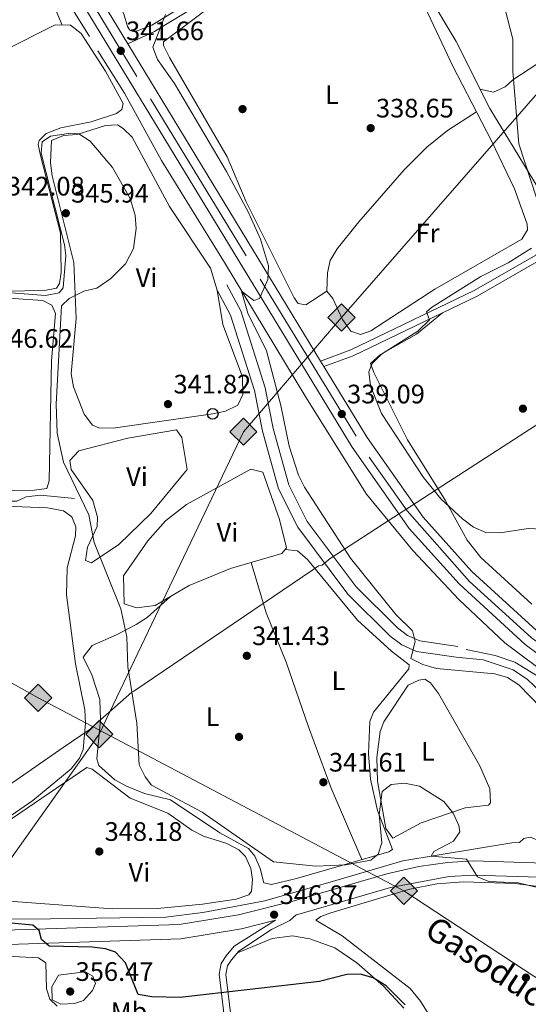
# Model space of a CAD drawing. Units: metres. Extents: x 580560 to 587482, y 4691885 to 4696594.
# Drawn here: x 584909 to 585100, y 4692713 to 4693082 of the extents above; entities that cross this region are included whole.
import ezdxf
from ezdxf.enums import TextEntityAlignment as Align

# ---------------------------------------------------------------- set-up
doc = ezdxf.new("R2010")
doc.units = ezdxf.units.M
doc.header["$MEASUREMENT"] = 0
doc.linetypes.add('DGN Style 3', pattern=[120.63184, 86.1656, -34.46624])
doc.linetypes.add('DGN Style 4', pattern=[137.9511256, 68.93248, -34.46624, 0.0861656, -34.46624])
for name, color, linetype, lineweight in [('Nivel 1', 7, 'Continuous', 0), ('Nivel 13', 7, 'Continuous', 0), ('Nivel 17', 7, 'Continuous', 0), ('Nivel 21', 7, 'Continuous', 0), ('Nivel 23', 7, 'Continuous', 0), ('Nivel 33', 7, 'Continuous', 0), ('Nivel 34', 7, 'Continuous', 0), ('Nivel 36', 7, 'Continuous', 0), ('Nivel 37', 7, 'Continuous', 0), ('Nivel 4', 7, 'Continuous', 0), ('Nivel 41', 7, 'Continuous', 0), ('Nivel 44', 7, 'Continuous', 0), ('Nivel 5', 7, 'Continuous', 0), ('Nivel 54', 7, 'Continuous', 0), ('Nivel 7', 7, 'Continuous', 0)]:
    doc.layers.add(name, color=color, linetype=linetype, lineweight=lineweight)
doc.styles.add('Style-Arial', font='txt')
doc.styles.add('Style-Arial Narrow', font='txt')

# ---------------------------------------------------------------- blocks, each defined once
blk = doc.blocks.new('5GASO')
at = {"layer": 'Nivel 34', "linetype": 'Continuous', "lineweight": 0}
for color, points in [(253, [(-2.980232238769531e-08, -50.89952594041824), (-50.89952597022057, 0), (-2.980232238769531e-08, 50.89952597022057), (2.29997855424881, 24.99976718425751), (-3.199970215559006, 24.19977462291718), (-7.899926453828812, 22.09979417920113), (-11.79989013075829, 18.49982771277428), (-14.79986217617989, 13.49987429380417), (-16.79984354972839, 7.09993389248848), (-17.49983704090118, -0.3999962508678436), (-16.79984354972839, -7.799927353858948), (-14.79986217617989, -14.19986775517464), (-11.69989106059074, -19.39981931447983), (-7.599929243326187, -22.99978578090668), (-2.699974864721298, -25.19976529479027), (2.899972975254059, -25.9997578561306)]), (253, [(-2.980232238769531e-08, -50.89952594041824), (2.899972975254059, -25.9997578561306), (7.799927324056625, -25.39976343512535), (12.69988170266151, -23.69977927207947), (16.99984166026115, -21.19980254769325), (20.19981184601784, -18.29982954263687), (20.19981184601784, 1.399986982345581), (2.29997855424881, 1.399986982345581), (2.29997855424881, -7.099933862686157), (12.69988170266151, -7.099933862686157), (12.69988170266151, -13.29987612366676), (10.39990311861038, -14.99986028671265), (7.799927324056625, -16.39984723925591), (5.09995248913765, -17.19983980059624), (2.499976694583893, -17.49983701109886), (-0.09999909996986389, -17.19983980059624), (-2.399977654218674, -16.49984630942345), (-4.499958097934723, -15.19985842704773), (-6.199942290782928, -13.49987426400185), (-7.899926453828812, -10.89989846944809), (-8.999916195869446, -7.799927353858948), (-9.699909687042236, -4.099961817264557), (-9.89990782737732, 0.0999990701675415), (-9.699909687042236, 3.899963676929474), (-9.099915266036987, 7.299932032823563), (-8.099924594163895, 10.09990593791008), (-6.599938541650772, 12.39988452196121), (-4.799955308437347, 14.19986775517464), (-2.699974864721298, 15.49985566735268), (-0.399996280670166, 16.19984912872314), (2.199979484081268, 16.49984633922577), (5.499948769807816, 15.89985194802284), (8.299922674894333, 14.29986682534218), (10.39990311861038, 11.5998919904232), (11.69989103078842, 7.999925494194031), (19.29982024431229, 9.89990782737732), (18.49982768297195, 13.39987522363663), (17.29983887076378, 16.39984726905823), (15.69985377788544, 18.99982306361198), (13.79987144470215, 21.09980350732803), (11.3998938202858, 22.79978767037392), (8.79991802573204, 23.99977648258209), (5.699946910142899, 24.69976997375488), (2.29997855424881, 24.99976718425751), (-2.980232238769531e-08, 50.89952597022057), (50.89952594041824, 0)]), (7, [(2.899972975254059, -25.9997578561306), (-2.699974864721298, -25.19976529479027), (-7.599929243326187, -22.99978578090668), (-11.69989106059074, -19.39981931447983), (-14.79986217617989, -14.19986775517464), (-16.79984354972839, -7.799927353858948), (-17.49983704090118, -0.3999962508678436), (-16.79984354972839, 7.09993389248848), (-14.79986217617989, 13.49987429380417), (-11.79989013075829, 18.49982771277428), (-7.899926453828812, 22.09979417920113), (-3.199970215559006, 24.19977462291718), (2.29997855424881, 24.99976718425751), (5.699946910142899, 24.69976997375488), (8.79991802573204, 23.99977648258209), (11.3998938202858, 22.79978767037392), (13.79987144470215, 21.09980350732803), (15.69985377788544, 18.99982306361198), (17.29983887076378, 16.39984726905823), (18.49982768297195, 13.39987522363663), (19.29982024431229, 9.89990782737732), (11.69989103078842, 7.999925494194031), (10.39990311861038, 11.5998919904232), (8.299922674894333, 14.29986682534218), (5.499948769807816, 15.89985194802284), (2.199979484081268, 16.49984633922577), (-0.399996280670166, 16.19984912872314), (-2.699974864721298, 15.49985566735268), (-4.799955308437347, 14.19986775517464), (-6.599938541650772, 12.39988452196121), (-8.099924594163895, 10.09990593791008), (-9.099915266036987, 7.299932032823563), (-9.699909687042236, 3.899963676929474), (-9.89990782737732, 0.0999990701675415), (-9.699909687042236, -4.099961817264557), (-8.999916195869446, -7.799927353858948), (-7.899926453828812, -10.89989846944809), (-6.199942290782928, -13.49987426400185), (-4.499958097934723, -15.19985842704773), (-2.399977654218674, -16.49984630942345), (-0.09999909996986389, -17.19983980059624), (2.499976694583893, -17.49983701109886), (5.09995248913765, -17.19983980059624), (7.799927324056625, -16.39984723925591), (10.39990311861038, -14.99986028671265), (12.69988170266151, -13.29987612366676), (12.69988170266151, -7.099933862686157), (2.29997855424881, -7.099933862686157), (2.29997855424881, 1.399986982345581), (20.19981184601784, 1.399986982345581), (20.19981184601784, -18.29982954263687), (16.99984166026115, -21.19980254769325), (12.69988170266151, -23.69977927207947), (7.799927324056625, -25.39976343512535)])]:
    blk.add_hatch(color=color, dxfattribs=at).paths.add_polyline_path(points)
at = {"layer": 'Nivel 34', "color": 7, "linetype": 'Continuous', "lineweight": 0}
blk.add_3dface([(-2.980232238769531e-08, -50.89952594041824), (50.89952594041824, 0), (-2.980232238769531e-08, 50.89952597022057), (-50.89952597022057, 0)], dxfattribs=at)
blk = doc.blocks.new('5GASO_1')
at = {"layer": 'Nivel 34', "linetype": 'Continuous', "lineweight": 0}
for color, points in [(253, [(0, -5.089999999850988), (-5.089999999850988, 0), (0, 5.089999999850988), (0.2400000020861626, 2.5), (-0.3099999986588955, 2.429999999701977), (-0.7799999974668026, 2.219999998807907), (-1.169999998062849, 1.859999999403954), (-1.480000000447035, 1.349999997764826), (-1.679999999701977, 0.7199999988079071), (-1.739999998360872, -0.04000000283122063), (-1.679999999701977, -0.7800000011920929), (-1.480000000447035, -1.420000001788139), (-1.160000000149012, -1.929999999701977), (-0.75, -2.300000000745058), (-0.2599999979138374, -2.519999999552965), (0.3000000007450581, -2.589999999850988)]), (253, [(0, -5.089999999850988), (0.3000000007450581, -2.589999999850988), (0.7899999991059303, -2.540000002831221), (1.280000001192093, -2.370000001043081), (1.71000000089407, -2.120000001043081), (2.030000001192093, -1.830000001937151), (2.030000001192093, 0.1400000005960464), (0.2400000020861626, 0.1400000005960464), (0.2400000020861626, -0.7100000008940697), (1.269999999552965, -0.7100000008940697), (1.269999999552965, -1.330000001937151), (1.03999999910593, -1.5), (0.7800000011920929, -1.630000002682209), (0.5100000016391277, -1.720000002533197), (0.25, -1.740000002086163), (-0.009999997913837433, -1.720000002533197), (-0.2399999983608723, -1.640000000596046), (-0.4399999976158142, -1.519999999552965), (-0.6200000010430813, -1.339999999850988), (-0.7799999974668026, -1.089999999850988), (-0.8999999985098839, -0.7699999995529652), (-0.9699999988079071, -0.4100000001490116), (-0.9899999983608723, 0.009999997913837433), (-0.9699999988079071, 0.3999999985098839), (-0.9100000001490116, 0.7300000004470348), (-0.8000000007450581, 1.019999999552965), (-0.6499999985098839, 1.25), (-0.4699999988079071, 1.419999998062849), (-0.2599999979138374, 1.549999997019768), (-0.0299999974668026, 1.629999998956919), (0.2300000004470348, 1.649999998509884), (0.5500000007450581, 1.599999997764826), (0.830000001937151, 1.429999999701977), (1.050000000745058, 1.169999998062849), (1.179999999701977, 0.7999999970197678), (1.929999999701977, 0.9899999983608723), (1.850000001490116, 1.339999999850988), (1.730000000447035, 1.649999998509884), (1.580000001937151, 1.899999998509884), (1.379999998956919, 2.119999997317791), (1.150000002235174, 2.28999999910593), (0.8799999989569187, 2.410000000149012), (0.580000001937151, 2.480000000447035), (0.2400000020861626, 2.5), (0, 5.089999999850988), (5.089999999850988, 0)]), (7, [(0.3000000007450581, -2.589999999850988), (-0.2599999979138374, -2.519999999552965), (-0.75, -2.300000000745058), (-1.160000000149012, -1.929999999701977), (-1.480000000447035, -1.420000001788139), (-1.679999999701977, -0.7800000011920929), (-1.739999998360872, -0.04000000283122063), (-1.679999999701977, 0.7199999988079071), (-1.480000000447035, 1.349999997764826), (-1.169999998062849, 1.859999999403954), (-0.7799999974668026, 2.219999998807907), (-0.3099999986588955, 2.429999999701977), (0.2400000020861626, 2.5), (0.580000001937151, 2.480000000447035), (0.8799999989569187, 2.410000000149012), (1.150000002235174, 2.28999999910593), (1.379999998956919, 2.119999997317791), (1.580000001937151, 1.899999998509884), (1.730000000447035, 1.649999998509884), (1.850000001490116, 1.339999999850988), (1.929999999701977, 0.9899999983608723), (1.179999999701977, 0.7999999970197678), (1.050000000745058, 1.169999998062849), (0.830000001937151, 1.429999999701977), (0.5500000007450581, 1.599999997764826), (0.2300000004470348, 1.649999998509884), (-0.0299999974668026, 1.629999998956919), (-0.2599999979138374, 1.549999997019768), (-0.4699999988079071, 1.419999998062849), (-0.6499999985098839, 1.25), (-0.8000000007450581, 1.019999999552965), (-0.9100000001490116, 0.7300000004470348), (-0.9699999988079071, 0.3999999985098839), (-0.9899999983608723, 0.009999997913837433), (-0.9699999988079071, -0.4100000001490116), (-0.8999999985098839, -0.7699999995529652), (-0.7799999974668026, -1.089999999850988), (-0.6200000010430813, -1.339999999850988), (-0.4399999976158142, -1.519999999552965), (-0.2399999983608723, -1.640000000596046), (-0.009999997913837433, -1.720000002533197), (0.25, -1.740000002086163), (0.5100000016391277, -1.720000002533197), (0.7800000011920929, -1.630000002682209), (1.03999999910593, -1.5), (1.269999999552965, -1.330000001937151), (1.269999999552965, -0.7100000008940697), (0.2400000020861626, -0.7100000008940697), (0.2400000020861626, 0.1400000005960464), (2.030000001192093, 0.1400000005960464), (2.030000001192093, -1.830000001937151), (1.71000000089407, -2.120000001043081), (1.280000001192093, -2.370000001043081), (0.7899999991059303, -2.540000002831221)])]:
    blk.add_hatch(color=color, dxfattribs=at).paths.add_polyline_path(points)
at = {"layer": 'Nivel 34', "color": 7, "linetype": 'Continuous', "lineweight": 0}
blk.add_3dface([(0, -5.089999999850988), (5.089999999850988, 0), (0, 5.089999999850988), (-5.089999999850988, 0)], dxfattribs=at)
blk = doc.blocks.new('5PTT_1')
at = {"layer": 'Nivel 33', "color": 7, "linetype": 'Continuous', "lineweight": 30}
blk.add_circle((0.00354255735874176, 0.004308227449655533), 1.995000009603945, dxfattribs=at)
blk = doc.blocks.new('5PATER_5')
at = {"layer": 'Nivel 7', "linetype": 'Continuous', "lineweight": 0}
h = blk.add_hatch(color=51, dxfattribs=at)
edge = h.paths.add_edge_path()
edge.add_ellipse((-0.002792395651340485, 0.00493939220905304), major_axis=(-1.095731442372465, -1.110710699892244), ratio=0.999422240966032, start_angle=0, end_angle=360)
blk = doc.blocks.new('5PERFI_2')
at = {"layer": 'Nivel 17', "linetype": 'Continuous', "lineweight": 0}
h = blk.add_hatch(color=7, dxfattribs=at)
edge = h.paths.add_edge_path()
edge.add_arc((-0.00355876237154007, 0.001131497323513031), 1.559999999766158, 315.0000000018422, 675.0000000018422)

msp = doc.modelspace()

# ---------------------------------------------------------------- linework, layer by layer
at = {"layer": 'Nivel 1', "color": 7, "linetype": 'Continuous', "lineweight": 0}
for points in [[(585423.7800000012, 4693011.780000001, 321.35), (585307.0399999991, 4693001.710000001, 322.68), (585306.8000000007, 4693000.949999999, 322.73), (585258.120000001, 4692996.489999998, 323.55), (585231.4800000004, 4692994.050000001, 326.07), (585219.9299999997, 4692992.460000001, 328.22), (585195.2899999991, 4692989.879999999, 328.06), (585189.5, 4692986.16, 330.46), (585185.8299999982, 4692983.789999999, 331.58), (585067.5899999999, 4692907.27, 335.19), (585057.6600000001, 4692900.850000001, 337.82), (585047.5100000016, 4692894.280000001, 338.56), (585027.8399999999, 4692881.550000001, 340), (585025.4499999993, 4692879.960000001, 340.06), (585022.4400000013, 4692877.469999999, 340.11), (585021, 4692877.190000001, 340.13), (585018.8999999985, 4692875.760000002, 340.15), (584951.7899999991, 4692830.239999998, 344.94), (584951.1400000006, 4692829.800000001, 345), (584936.2100000009, 4692816.649999999, 347.63), (584935.6799999997, 4692816.190000001, 347.9), (584935.0700000003, 4692815.649999999, 348.2), (584925.3999999985, 4692809.02, 349.22)], [(584925.3999999985, 4692809.02, 349.22), (584900.1900000013, 4692791.710000001, 350.12), (584899.5500000007, 4692791.260000002, 350.15), (584862.5500000007, 4692764.91, 354.39), (584854.7199999988, 4692761.640000001, 355.16), (584839.5, 4692758.050000001, 356.49), (584808.0599999987, 4692751.219999999, 360.05), (584793.9899999984, 4692748.289999999, 360.9), (584793.5899999999, 4692748.149999999, 360.99), (584792.6000000015, 4692747.780000001, 361.24), (584787.2800000012, 4692745.82, 361.48), (584785.5700000003, 4692745.390000001, 361.48), (584754.0799999982, 4692737.420000002, 364.55), (584745.8900000006, 4692732.239999998, 365.29), (584744.1400000006, 4692731.350000001, 365.43), (584740.0500000007, 4692729.25, 365.57), (584738.5700000003, 4692728.489999998, 365.64), (584726.9600000009, 4692722.580000002, 364.98), (584720.0199999996, 4692718.84, 365.86), (584716.9899999984, 4692717.149999999, 366.39), (584716.0799999982, 4692716.649999999, 366.49), (584679.8999999985, 4692696.530000001, 369.52)]]:
    msp.add_polyline3d(points, dxfattribs=at)
at = {"layer": 'Nivel 13', "color": 4, "linetype": 'Continuous', "lineweight": 0, "extrusion": (0.01041880685374009, -0.01670624372801121, 0.9998061561544043), "elevation": -71968.11551292162, "flags": 128}
msp.add_lwpolyline([(2979776.424796153, 3671976.782706263), (2979776.424796153, 3671901.613189833)], dxfattribs=at)
at = {"layer": 'Nivel 13', "color": 4, "linetype": 'Continuous', "lineweight": 0}
for points in [[(584938.3099999987, 4693070.309999999, 341.46), (584948.379999999, 4693054.440000001, 340.8), (584962.1999999993, 4693029.190000001, 340.14), (584985.75, 4692990.93, 339.98), (585016.2800000012, 4692940.5, 338.18), (585038.9899999984, 4692904.07, 337.69), (585056.4200000018, 4692882.91, 337.69), (585073.6099999994, 4692864.609999999, 337.2), (585090.8200000003, 4692848.300000001, 336.7), (585108.7300000004, 4692835, 336.21)], [(584742.5300000012, 4692894.670000002, 361.46), (584764.7100000009, 4692894.460000001, 360.48), (584768.4499999993, 4692893.739999998, 360.64), (584773.4299999997, 4692891.960000001, 360.48), (584780.5399999991, 4692887.25, 359.82), (584815.6099999994, 4692871.960000001, 357.52), (584823.2199999988, 4692870.010000002, 357.2), (584829.129999999, 4692869.809999999, 356.54), (584837.2199999988, 4692870.469999999, 355.72), (584843.9800000004, 4692873.510000002, 354.57), (584849.3999999985, 4692881.399999999, 354.08), (584854.9200000018, 4692893.719999999, 353.75), (584861.8599999994, 4692902.5, 351.95), (584866.3599999994, 4692903.379999999, 351.45), (584885.4400000013, 4692903.530000001, 349.65), (584902.7399999984, 4692901.489999998, 348.83), (584906.1900000013, 4692901.440000001, 348.17), (584908, 4692901.489999998, 347.84), (584911.5500000007, 4692903.080000002, 347.68), (584916.8500000015, 4692903.75, 347.02), (584929.5899999999, 4692902.469999999, 346.37)], [(584888.8299999982, 4692744.620000001, 350.49), (584920.6099999994, 4692744.789999999, 347.7), (584963.7899999991, 4692745.41, 346.55), (584977.6799999997, 4692747.190000001, 346.71), (585000.879999999, 4692751.559999999, 345.73), (585027.5500000007, 4692759.190000001, 344.58), (585052.620000001, 4692766.600000001, 344.58), (585093.4299999997, 4692773.370000001, 343.76), (585096.3999999985, 4692773.43, 343.59), (585097.9699999988, 4692774.899999999, 343.59), (585100.379999999, 4692775.41, 343.51), (585112.5100000016, 4692770.719999999, 342.52), (585117.6700000018, 4692770.489999998, 342.2), (585134.5300000012, 4692773.330000002, 340.31), (585152.0399999991, 4692773.32, 338.09), (585164.5599999987, 4692775.190000001, 337.76)]]:
    msp.add_polyline3d(points, dxfattribs=at)
at = {"layer": 'Nivel 21', "color": 7, "linetype": 'Continuous', "lineweight": 13}
for points in [[(584874.0300000012, 4693197.23, 344.26), (584949.5399999991, 4693072.940000001, 341.76), (585021.8299999982, 4692953.969999999, 339.37), (585023.0799999982, 4692951.91, 339.33), (585039.2100000009, 4692925.370000001, 338.8), (585060.2399999984, 4692895.41, 338.1), (585078.4400000013, 4692875.109999999, 337.53), (585102.7600000016, 4692852.91, 336.46), (585118.4200000018, 4692841.170000002, 336.14), (585316.4400000013, 4692714.399999999, 329.16), (585453.5799999982, 4692627.330000002, 322.46)], [(584900.5500000007, 4693140.690000001, 343.19), (585033.6099999994, 4692921.710000001, 338.8), (585054.9899999984, 4692891.239999998, 338.1), (585073.6799999997, 4692870.399999999, 337.53), (585098.4899999984, 4692847.75, 336.46), (585114.6099999994, 4692835.68, 336.14), (585312.8399999999, 4692708.760000002, 329.16), (585341.9400000013, 4692690.289999999, 327.73), (585350.7100000009, 4692684.719999999, 327.31), (585449.9800000004, 4692621.690000001, 322.46), (585495.9100000001, 4692592.330000002, 321.32), (585543.75, 4692559.969999999, 320.89), (585561.25, 4692546.210000001, 320.62), (585597.0599999987, 4692515.050000001, 320.75), (585649.5399999991, 4692464.989999998, 319.25), (585695.9600000009, 4692420.920000002, 319), (585722.3599999994, 4692398.300000001, 318.39), (585758.5399999991, 4692372.260000002, 317.28), (585808.9200000018, 4692345.07, 315.75)]]:
    msp.add_polyline3d(points, dxfattribs=at)
at = {"layer": 'Nivel 21', "color": 7, "linetype": 'DGN Style 3', "lineweight": 0}
for points in [[(584949.5399999991, 4693072.940000001, 342.49), (584959.5399999991, 4693077.640000001, 339.9), (584963.8399999999, 4693080.190000001, 339.46), (584993.3099999987, 4693098.199999999, 338.3), (585011.3599999994, 4693106.879999999, 338.22), (585023.9400000013, 4693111.010000002, 338.39), (585031.0799999982, 4693112.460000001, 338.71), (585041.9899999984, 4693112.010000002, 338.71), (585042.7300000004, 4693113.75, 338.71), (585046.629999999, 4693113.830000002, 338.22), (585049.120000001, 4693112.390000001, 337.89)], [(585021.8299999982, 4692953.969999999, 339.54), (585033.0899999999, 4692958.16, 338.13), (585079.4100000001, 4692980.449999999, 333.45), (585102.4400000013, 4692993.760000002, 333.14), (585121.7800000012, 4693006.859999999, 332.37), (585134.3200000003, 4693018.27, 332.1), (585139.5899999999, 4693024.949999999, 331.99), (585144.1000000015, 4693033.890000001, 331.86), (585152.7800000012, 4693058.330000002, 331.5)], [(585110.8299999982, 4692831.080000002, 337.3), (585094.5599999987, 4692841.109999999, 338.96), (585087.1700000018, 4692843.629999999, 339.38), (585076.379999999, 4692845.800000001, 339.26)], [(584988.4200000018, 4692706.539999999, 350.98), (584986.3599999994, 4692724.010000002, 348.68), (584986.9600000009, 4692727.170000002, 348.51), (584988.4200000018, 4692729.469999999, 348.51), (584991.1600000001, 4692732.670000002, 348.43), (585003.4200000018, 4692740.879999999, 347.2), (585010.2800000012, 4692744.16, 346.87), (585012.6799999997, 4692746.289999999, 346.72), (585013.3200000003, 4692746.449999999, 346.48), (585047.9699999988, 4692756.52, 346.48), (585069.9299999997, 4692760.670000002, 345.7), (585079.0799999982, 4692761.210000001, 345.3), (585128.6499999985, 4692759.649999999, 342.81)], [(585004.8999999985, 4692744.330000002, 347.2), (584992.1700000018, 4692741.129999999, 347.14), (584969.3900000006, 4692737.34, 347.93), (584895.6799999997, 4692734.940000001, 351.47), (584888.9899999984, 4692735.48, 351.6), (584874.75, 4692741.359999999, 352.78), (584864.9600000009, 4692744.120000001, 353.44), (584860.1999999993, 4692744.77, 353.7), (584852.6600000001, 4692744.390000001, 354.23), (584826.9800000004, 4692739.080000002, 356.72), (584796.9600000009, 4692730, 359.22), (584737.2100000009, 4692715.280000001, 364.47), (584730.2899999991, 4692714.75, 365.25), (584709.2600000016, 4692715.870000001, 367.22), (584702.9699999988, 4692716.149999999, 367.22), (584697.1099999994, 4692715.030000001, 367.72), (584690.8099999987, 4692711.73, 368.21)]]:
    msp.add_polyline3d(points, dxfattribs=at)
at = {"layer": 'Nivel 21', "color": 7, "linetype": 'Continuous', "lineweight": 0}
for points in [[(585023.0799999982, 4692951.91, 339.54), (585034.0199999996, 4692955.989999998, 338.13), (585080.5100000016, 4692978.370000001, 333.45), (585103.6900000013, 4692991.75, 333.14), (585123.2399999984, 4693005, 332.37), (585136.0599999987, 4693016.66, 332.1), (585141.5799999982, 4693023.670000002, 331.99), (585146.2699999996, 4693032.960000001, 331.86), (585155, 4693057.539999999, 331.5)], [(584895.8000000007, 4692740.300000001, 351.47), (584968.8599999994, 4692742.68, 347.93), (584991.0799999982, 4692746.370000001, 347.14), (585011.9100000001, 4692751.620000001, 346.48), (585046.620000001, 4692761.710000001, 346.48), (585058.5700000003, 4692764.449999999, 346.22), (585069.3999999985, 4692766, 345.7), (585079, 4692766.57, 345.3), (585128.5700000003, 4692765.010000002, 342.81), (585152.120000001, 4692766.420000002, 340.18), (585166.7699999996, 4692770.359999999, 338.34), (585168.3599999994, 4692772.600000001, 338.34), (585168.4800000004, 4692776.27, 338.08), (585168.0599999987, 4692777.98, 337.95), (585166.0500000007, 4692781.16, 337.56), (585150.6999999993, 4692795.140000001, 337.42), (585111.1799999997, 4692823.330000002, 337.42), (585099.3399999999, 4692834.57, 338.34), (585093.9899999984, 4692838.16, 339), (585082.75, 4692841.899999999, 339.26), (585072.6099999994, 4692842.940000001, 339.26)], [(585004.8999999985, 4692744.330000002, 347.2), (584989.4800000004, 4692734.57, 348.43), (584986.3900000006, 4692730.969999999, 348.51), (584984.5799999982, 4692728.120000001, 348.51), (584983.8099999987, 4692724.100000001, 348.68), (584985.7800000012, 4692707.399999999, 350.98), (584978.2600000016, 4692699.32, 352.78), (584975.3200000003, 4692694.960000001, 353.19), (584972.6799999997, 4692689.219999999, 354.18), (584968.0599999987, 4692671.890000001, 355.93), (584965.5500000007, 4692667.039999999, 356.19), (584962.5199999996, 4692662.969999999, 356.71), (584952.6799999997, 4692653.949999999, 358.03), (584947.120000001, 4692650.059999999, 358.77), (584935.2199999988, 4692637.870000001, 360.16), (584930.4899999984, 4692632.109999999, 360.87)]]:
    msp.add_polyline3d(points, dxfattribs=at)
at = {"layer": 'Nivel 21', "color": 7, "linetype": 'DGN Style 3', "lineweight": 13}
for points in [[(584986.6700000018, 4692982.530000001, 342.41), (584991.870000001, 4692972.84, 342.14), (585001.0399999991, 4692943.98, 340.97), (585004, 4692928.649999999, 340.58), (585009.870000001, 4692907.57, 340.05), (585016.7600000016, 4692893.890000001, 339.92), (585035.1000000015, 4692869.309999999, 339.92), (585050.5700000003, 4692853.949999999, 339.79), (585054.3900000006, 4692851.09, 339.79), (585058.9499999993, 4692849.030000001, 339.79), (585073.1900000013, 4692846.989999998, 339.39)], [(584983.0700000003, 4692980.59, 342.41), (584988.0899999999, 4692971.239999998, 342.14), (584997.0700000003, 4692942.969999999, 340.97), (585000.0199999996, 4692927.719999999, 340.58), (585006.0300000012, 4692906.09, 340.05), (585013.2699999996, 4692891.73, 339.92), (585032, 4692866.620000001, 339.92), (585047.8900000006, 4692850.850000001, 339.79), (585052.3000000007, 4692847.539999999, 339.79), (585057.8000000007, 4692845.059999999, 339.79), (585072.6099999994, 4692842.940000001, 339.39)]]:
    msp.add_polyline3d(points, dxfattribs=at)
at = {"layer": 'Nivel 23', "color": 7, "linetype": 'DGN Style 4', "lineweight": 0}
msp.add_polyline3d([(584872.2100000009, 4693193.489999998, 344.22), (584917.3500000015, 4693119.77, 342.73), (584958.0899999999, 4693052.34, 341.38), (584999.2199999988, 4692984.68, 340.02), (585039.9600000009, 4692917.91, 338.67), (585054.1999999993, 4692897.870000001, 338.2), (585077.5799999982, 4692871.330000002, 337.46), (585100.75, 4692850.32, 336.8), (585122.4400000013, 4692833.989999998, 335.92), (585170.6000000015, 4692803.489999998, 334.23), (585228.6700000018, 4692766.890000001, 332.27), (585279.8900000006, 4692733.830000002, 330.38), (585313.0300000012, 4692712.690000001, 329.21)], dxfattribs=at)
at = {"layer": 'Nivel 34', "color": 7, "linetype": 'Continuous', "lineweight": 13}
for points in [[(584895.8399999999, 4691935.670000002, 404.87), (584845.8200000003, 4692316.870000001, 400.51), (584789.0199999996, 4692490.550000001, 386.34), (584807.0599999987, 4692628.379999999, 379.08), (584938.879999999, 4692814.07, 346.06), (584992.8900000006, 4692927.489999998, 341.2), (585029.6600000001, 4692970.309999999, 338.72), (585168.8500000015, 4693130, 328.37), (585276.5, 4693240.16, 324.62), (585464.9899999984, 4693436, 306.99), (585615.6400000006, 4693675.710000001, 307.32), (585725.8099999987, 4693733.940000001, 308.51), (585738.3999999985, 4693818.850000001, 310.22), (585734.8000000007, 4694003.719999999, 312.97), (585732.7600000016, 4694049.84, 313.7), (585997.8900000006, 4694262.699999999, 339.6)], [(584492.0899999999, 4693071.75, 379.07), (584635.25, 4692984.800000001, 374.45), (584916, 4692827.690000001, 349.63), (585053.0500000007, 4692755.330000002, 346.69), (585203.0899999999, 4692656.719999999, 349.66), (585331.1999999993, 4692536.690000001, 340.31), (585476.9800000004, 4692326.330000002, 338.18), (585613.7800000012, 4692138.649999999, 337.56), (585726.7600000016, 4691983.690000001, 339.43), (585758.8999999985, 4691946.260000002, 337.95)]]:
    msp.add_polyline3d(points, dxfattribs=at)
at = {"layer": 'Nivel 36', "color": 92, "linetype": 'Continuous', "lineweight": 0}
for points in [[(585150.7100000009, 4693052.510000002, 331.83), (585129.8000000007, 4693077.140000001, 331.99), (585110.5799999982, 4693100.100000001, 333.96), (585096.5, 4693114.109999999, 334.12), (585084.6799999997, 4693129.030000001, 334.12), (585079.8900000006, 4693141.91, 334.43), (585079.6799999997, 4693143.539999999, 334.45), (585080.8599999994, 4693144, 334.45), (585080.8500000015, 4693145.580000002, 334.45), (585076.7800000012, 4693154.719999999, 334.73), (585074.3900000006, 4693163.289999999, 334.74), (585070.2800000012, 4693191.25, 334.45), (585027.0300000012, 4693183.620000001, 335.21), (585024.1999999993, 4693182.699999999, 335.27), (585022.620000001, 4693180.91, 335.44), (585022.6400000006, 4693177.75, 335.27), (585026.25, 4693163.18, 335.7), (585045.1799999997, 4693117.98, 336.42), (585052.5399999991, 4693107.539999999, 336.42), (585072.5799999982, 4693073.800000001, 336.75), (585085.1799999997, 4693048.649999999, 336.31), (585109.0300000012, 4693009.420000002, 332.96), (585111.7800000012, 4693000.09, 333.3)], [(584940.8299999982, 4693098.059999999, 341.5), (584948.0799999982, 4693084.260000002, 341.34), (584949.4499999993, 4693079.510000002, 341.34), (584950.3399999999, 4693078.120000001, 341.34), (584952.8399999999, 4693077.760000002, 341.34), (584958.5500000007, 4693079.940000001, 340.85), (584986.4600000009, 4693097.109999999, 339.75), (584996.8500000015, 4693104.010000002, 339.7), (584998.1499999985, 4693106.350000001, 339.53), (584997.4400000013, 4693108.489999998, 339.7), (584989.1000000015, 4693120.050000001, 339.7), (584981.25, 4693132.84, 339.1), (584975.2600000016, 4693146.170000002, 339.21), (584966.4200000018, 4693169.199999999, 339.53), (584964.3200000003, 4693172.59, 339.37), (584959.620000001, 4693171.510000002, 339.53), (584918.4699999988, 4693150.559999999, 340.68), (584915.4699999988, 4693148.010000002, 340.85), (584914.9699999988, 4693146.780000001, 340.85), (584916.6099999994, 4693140.890000001, 340.85), (584935.0100000016, 4693109.109999999, 340.67), (584940.8299999982, 4693098.059999999, 341.5)], [(584847.9600000009, 4693037.140000001, 344.53), (584833.5199999996, 4693054.34, 344.53), (584829.1000000015, 4693062.140000001, 344.7), (584829.4899999984, 4693065.899999999, 344.53), (584834.2600000016, 4693071.359999999, 344.53), (584849.7699999996, 4693080.280000001, 344.21), (584865.5399999991, 4693090.93, 343.46), (584889.5700000003, 4693104.809999999, 343.39), (584896.8900000006, 4693108.800000001, 343.22), (584901.7899999991, 4693109.859999999, 343.22), (584907.9100000001, 4693108.949999999, 343.22), (584912.1600000001, 4693106.140000001, 343.09), (584920.6799999997, 4693090.16, 342.94), (584925.0300000012, 4693080.010000002, 342.89)], [(585094.4400000013, 4693018.539999999, 339.54), (585085.8999999985, 4693036.629999999, 339.23), (585071.3000000007, 4693064.59, 339.05), (585056.8599999994, 4693095.41, 339.21)], [(584991.0500000007, 4693094.93, 339.21), (584962.9200000018, 4693073.710000001, 339.04), (584962.9400000013, 4693072.34, 339.04), (584965.1799999997, 4693067.870000001, 339.04), (584986.8399999999, 4693030.609999999, 338.87), (584993.879999999, 4693013.739999998, 338.88), (585011.879999999, 4692977.710000001, 338.88), (585013.4299999997, 4692975.620000001, 338.88), (585016.2399999984, 4692975.129999999, 338.72), (585024.129999999, 4692980.23, 338.72), (585026.379999999, 4692977.460000001, 338.72), (585030, 4692969.559999999, 338.72), (585033.1000000015, 4692965.27, 338.72), (585036.8099999987, 4692963.989999998, 338.72), (585040.6799999997, 4692965.330000002, 338.72), (585064.5700000003, 4692980.91, 338.55), (585097.1799999997, 4692999.75, 338.72), (585099.3900000006, 4693003.199999999, 338.72), (585099.1999999993, 4693005.309999999, 338.88), (585094.4400000013, 4693018.539999999, 339.54)], [(585081.5199999996, 4693055.949999999, 336.75), (585086.6000000015, 4693054.800000001, 335.93), (585090.9100000001, 4693056.850000001, 335.78), (585093.8399999999, 4693059.510000002, 335.76), (585110.4800000004, 4693070.370000001, 333.38), (585125.9400000013, 4693081.760000002, 332.81)], [(584902.7300000004, 4693070.170000002, 342.78), (584922.3399999999, 4693080.109999999, 342.47), (584928.1099999994, 4693079.899999999, 342.45), (584932.0700000003, 4693076.800000001, 342.32), (584941.1600000001, 4693062.690000001, 341.63), (584947.7800000012, 4693050.609999999, 341.46), (584947.3299999982, 4693048.32, 341.63), (584945.3399999999, 4693046.870000001, 341.63), (584935.8399999999, 4693043.739999998, 341.91), (584924.5, 4693041.41, 341.95), (584919, 4693039.32, 342.12), (584916.3099999987, 4693036.649999999, 342.12), (584916.0100000016, 4693035.190000001, 342.12), (584916.8200000003, 4693031.140000001, 342.12), (584924.3999999985, 4693001.960000001, 342.61), (584924.6600000001, 4692987.32, 342.61), (584923.9800000004, 4692983.050000001, 342.61), (584922.8200000003, 4692981.330000002, 342.61), (584918.3500000015, 4692980.440000001, 342.77), (584903.5, 4692980.190000001, 343.43)], [(585080.2399999984, 4693047.48, 338.72), (585069.4100000001, 4693040.460000001, 338.92), (585061.5700000003, 4693034.219999999, 338.78), (585053.0799999982, 4693025.699999999, 338.72), (585036.129999999, 4693006.23, 338.72), (585027.9600000009, 4692996.059999999, 338.72), (585025.3900000006, 4692991.649999999, 338.72), (585024.3599999994, 4692987.129999999, 338.72), (585024.129999999, 4692980.23, 338.72)], [(584921.0399999991, 4693036.690000001, 345.4), (584925.4899999984, 4693038.640000001, 344.96), (584930.5500000007, 4693038.949999999, 344.58), (584941.2699999996, 4693042.289999999, 344.42), (584945.7100000009, 4693042.550000001, 344.42), (584947.8399999999, 4693041.260000002, 344.42), (584951.2100000009, 4693037.899999999, 344.42), (584965.2300000004, 4693011.91, 344.27), (584980.620000001, 4692988.859999999, 343.43), (584983.0700000003, 4692980.59, 343.27), (584985.120000001, 4692967.739999998, 342.61), (584992.5399999991, 4692948.030000001, 341.95), (584992.6700000018, 4692941.5, 341.95), (584990.8500000015, 4692937.510000002, 341.95), (584986.1999999993, 4692935.149999999, 341.95), (584981.379999999, 4692934.190000001, 341.95), (584944.129999999, 4692928.789999999, 342.28), (584938.7800000012, 4692929.010000002, 342.28), (584936.3099999987, 4692930, 342.28), (584933.2199999988, 4692934.09, 342.52), (584929.2600000016, 4692944.390000001, 343.08), (584928.2899999991, 4692949.25, 343.23), (584930.2300000004, 4692969.93, 343.92), (584929.3599999994, 4692990.969999999, 345.66), (584921.2899999991, 4693023.399999999, 345.89), (584920.5799999982, 4693028.370000001, 345.78), (584921.0399999991, 4693036.690000001, 345.4)], [(584841.8599999994, 4692980.489999998, 350.49), (584883.7600000016, 4692983.710000001, 348.3), (584895.6099999994, 4692978.27, 347.83), (584917.6999999993, 4692976.690000001, 346.71), (584921.0599999987, 4692974.91, 346.55), (584922.4600000009, 4692971.879999999, 346.55), (584920.9499999993, 4692954.09, 346.88), (584920.1000000015, 4692909.109999999, 346.88), (584919.1799999997, 4692906.219999999, 346.88), (584914.620000001, 4692905.550000001, 347.04), (584894.6600000001, 4692905.309999999, 348.34), (584866.7399999984, 4692905.580000002, 352.06), (584859.2100000009, 4692906.199999999, 352.62), (584851.1099999994, 4692930.260000002, 352.95), (584843.6499999985, 4692945.969999999, 352.13), (584838.0199999996, 4692965.129999999, 350.98), (584836.5, 4692977.129999999, 350.98), (584837.4600000009, 4692978.969999999, 350.98), (584841.8599999994, 4692980.489999998, 350.49)], [(585100.9899999984, 4692862.879999999, 335.76), (585081.8399999999, 4692880.370000001, 335.72), (585076.7800000012, 4692886.77, 335.6), (585068.4400000013, 4692901.789999999, 335.43), (585054.3500000015, 4692924.43, 334.61), (585041.6999999993, 4692949.719999999, 334.78), (585040.5300000012, 4692953.050000001, 334.78), (585044.1999999993, 4692956.41, 335.1), (585057.7100000009, 4692964.09, 334.96), (585067.5100000016, 4692972.109999999, 334.78)], [(584936.4800000004, 4692901.690000001, 344.25), (584928.3500000015, 4692913.34, 344.09), (584927.8200000003, 4692916.739999998, 344.09), (584931.1999999993, 4692920.32, 343.76), (584949.5700000003, 4692925.07, 341.95), (584967.870000001, 4692928.18, 341.46), (584969.8000000007, 4692925.330000002, 341.63), (584971.8000000007, 4692913.309999999, 341.63), (584958.1700000018, 4692896.789999999, 343.43), (584946.1999999993, 4692885.210000001, 345.24), (584936, 4692878.359999999, 345.89), (584933.7399999984, 4692879.239999998, 345.73), (584934.4400000013, 4692884.18, 345.4), (584938.0899999999, 4692891.91, 344.74), (584938.1999999993, 4692895.48, 344.58), (584936.4800000004, 4692901.690000001, 344.25)], [(584957.0199999996, 4692886.550000001, 343.43), (584963.7399999984, 4692894.059999999, 342.68), (584971.5599999987, 4692900.25, 341.92), (584995.6900000013, 4692913.43, 340.15), (585000.1499999985, 4692912.32, 340.15), (585006.4299999997, 4692894.580000002, 340.15), (585009.0399999991, 4692884, 340.31), (585007.2300000004, 4692881.800000001, 340.48), (584988.0399999991, 4692876.219999999, 341.68), (584972.5100000016, 4692869.870000001, 342.91), (584959.8500000015, 4692862.390000001, 344.25), (584952.8500000015, 4692861.449999999, 344.91), (584948.2100000009, 4692862.989999998, 344.91), (584948, 4692873.48, 344.58), (584957.0199999996, 4692886.550000001, 343.43)], [(584897.120000001, 4692899.890000001, 349.5), (584919.4699999988, 4692898.940000001, 348.85), (584925.5100000016, 4692897.84, 348.85), (584928.629999999, 4692895.539999999, 348.85), (584930.0799999982, 4692891.77, 349.17), (584929.9899999984, 4692888.510000002, 349.34), (584926.8299999982, 4692876.399999999, 349.17), (584926.5700000003, 4692866.390000001, 349.17), (584930.0100000016, 4692840.48, 349.17), (584933.4699999988, 4692823.170000002, 349.17), (584933.6999999993, 4692818.190000001, 349.09), (584932.8000000007, 4692808.34, 349.01), (584931.5199999996, 4692805.09, 349.01), (584928.3999999985, 4692801.030000001, 349.01), (584914.0100000016, 4692789.25, 349.28), (584905.9100000001, 4692783.620000001, 349.67)], [(585008.5300000012, 4692883.379999999, 339.98), (585013.120000001, 4692882.780000001, 339.98), (585016.9100000001, 4692879.530000001, 340.14), (585035.6400000006, 4692856.890000001, 340.15), (585048.3900000006, 4692845.170000002, 340.15), (585055.0199999996, 4692840.140000001, 340.31), (585054.9299999997, 4692838.57, 340.31), (585041.6900000013, 4692822.379999999, 340.8), (585040.2600000016, 4692818.84, 340.97), (585039.75, 4692806.859999999, 342.23), (585040.5599999987, 4692797.18, 343.14), (585043.1600000001, 4692785.41, 344.07), (585048.7899999991, 4692770.870000001, 344.74), (585047.370000001, 4692769.899999999, 344.74), (585012.7600000016, 4692759.989999998, 345.18), (585003.379999999, 4692757.760000002, 345.4), (585000.5799999982, 4692758.350000001, 345.4), (584999.2199999988, 4692763.690000001, 345.24), (584997.1400000006, 4692768.300000001, 344.92), (584994.7399999984, 4692771.23, 344.74), (584984.0500000007, 4692777.140000001, 344.91), (584965.5500000007, 4692789.420000002, 344.91), (584955.8299999982, 4692791.789999999, 345.06), (584949.0300000012, 4692794.530000001, 345.24), (584944.6900000013, 4692796.899999999, 345.56), (584938.7699999996, 4692802.309999999, 346.06), (584937.9699999988, 4692804.780000001, 346.06), (584939.3900000006, 4692819.43, 346.06), (584939.129999999, 4692827.120000001, 346.38), (584936.1099999994, 4692836.350000001, 347.04), (584932.8399999999, 4692842.969999999, 347.7), (584936.2600000016, 4692847.390000001, 347.2), (584945.3399999999, 4692851.379999999, 345.45), (584952.6600000001, 4692855.170000002, 344.78), (584956.879999999, 4692857.859999999, 344.52), (584965.5399999991, 4692865.75, 343.76)], [(584995.7600000016, 4692878.469999999, 340.64), (585001.3999999985, 4692859.580000002, 340.24), (585008.9299999997, 4692841.030000001, 340.31), (585017.2300000004, 4692816.859999999, 340.62), (585025.8099999987, 4692793.879999999, 342.07), (585037.2899999991, 4692767.02, 344.42)], [(585048.879999999, 4692775.050000001, 345.56), (585046.2600000016, 4692778.710000001, 345.47), (585043.1499999985, 4692796.440000001, 344.66), (585042.9200000018, 4692805.309999999, 344.2), (585044.129999999, 4692815.120000001, 343.31), (585045.5399999991, 4692818.739999998, 342.85), (585054.6799999997, 4692832.399999999, 342.69), (585058.6600000001, 4692834.289999999, 342.69), (585060.8999999985, 4692834.649999999, 342.69), (585063.0399999991, 4692833.370000001, 342.77), (585066.0199999996, 4692829.309999999, 343.08), (585081.5199999996, 4692802.18, 344.4), (585085.2100000009, 4692793.530000001, 344.71), (585085.4400000013, 4692788.27, 344.9), (585084.7300000004, 4692787.41, 344.99), (585075.9600000009, 4692786.469999999, 345.15), (585059.5, 4692780.809999999, 345.72), (585048.879999999, 4692775.050000001, 345.56)], [(584977.5, 4692750.309999999, 347.53), (584990.1900000013, 4692752.25, 347.45), (584994.8900000006, 4692753.77, 347.36), (584995.879999999, 4692755.190000001, 347.36), (584996.3099999987, 4692759.52, 347.36), (584995.6600000001, 4692763.670000002, 347.45), (584993.6400000006, 4692768.23, 347.45), (584991.1499999985, 4692770.690000001, 347.45), (584986.7399999984, 4692773.080000002, 347.49), (584977.9800000004, 4692775.77, 347.61), (584973.5199999996, 4692778.030000001, 347.61), (584964.5399999991, 4692784.48, 347.69), (584950.5100000016, 4692790.059999999, 347.77), (584936.1999999993, 4692800.920000002, 348.19), (584934.1900000013, 4692801.620000001, 348.27), (584892.1600000001, 4692772.949999999, 350.4)], [(585113.9600000009, 4692745.02, 345.56), (585109.2199999988, 4692753.530000001, 345.23), (585105.3399999999, 4692756.75, 345.23), (585094.7199999988, 4692758.030000001, 345.23), (585075.3399999999, 4692758.719999999, 345.72), (585065.3999999985, 4692757.899999999, 346.13), (585055.2199999988, 4692755.98, 346.63), (585025.6499999985, 4692747.129999999, 347.52), (585021.9400000013, 4692745.710000001, 347.52), (585020.0500000007, 4692744.34, 347.52), (585029.8900000006, 4692738.48, 347.36), (585055.3399999999, 4692718.73, 347.5), (585059.3000000007, 4692714, 347.69), (585070.8200000003, 4692695.379999999, 349.16)], [(584891.3200000003, 4692752.5, 350.19), (584943.8500000015, 4692748.609999999, 347.61), (584960.6799999997, 4692748.739999998, 347.53), (584977.5, 4692750.309999999, 347.53)], [(584990.6900000013, 4692732.120000001, 349), (585003.6999999993, 4692737.48, 348.47), (585011.3399999999, 4692738.460000001, 348.34), (585017.8200000003, 4692737.34, 348.34), (585027.1400000006, 4692734, 348.34), (585035.3599999994, 4692728.34, 348.82), (585045.3200000003, 4692719.580000002, 349.82), (585053.0399999991, 4692711.379999999, 350.48)], [(584894.75, 4692731.390000001, 352.12), (584916.0500000007, 4692730.260000002, 352.28), (584918.8900000006, 4692728.280000001, 352.28), (584919.120000001, 4692718.559999999, 352.61), (584920.3599999994, 4692714.710000001, 352.77), (584923.1600000001, 4692712.07, 353.27)]]:
    msp.add_polyline3d(points, dxfattribs=at)
at = {"layer": 'Nivel 4', "color": 30, "linetype": 'Continuous', "lineweight": 30, "elevation": 350, "flags": 128}
msp.add_lwpolyline([(585053.5399999991, 4692712.52), (585046.3200000003, 4692719.75), (585041.4499999993, 4692722.739999998), (585036.620000001, 4692724.109999999), (585031.620000001, 4692723.949999999), (585021.4299999997, 4692721.309999999), (584969.1400000006, 4692715.379999999), (584958.5199999996, 4692715.52), (584953.5, 4692716.469999999), (584948.6999999993, 4692728.370000001), (584944.9899999984, 4692732.34), (584941.1900000013, 4692733.559999999), (584936.2300000004, 4692734.210000001), (584920.0500000007, 4692734.640000001), (584917.1799999997, 4692737.100000001), (584916.3999999985, 4692740.460000001), (584914.0199999996, 4692742.460000001), (584905.879999999, 4692743.260000002)], dxfattribs=at)
at = {"layer": 'Nivel 5', "color": 30, "linetype": 'Continuous', "lineweight": 0, "flags": 128}
for points, elevation in [([(585102.6700000018, 4693015.23), (585096.1400000006, 4693035.469999999), (585093.8299999982, 4693062.73), (585093.8000000007, 4693074.68), (585089.8900000006, 4693090.289999999)], 335), ([(585104.5500000007, 4692823.84), (585096.0799999982, 4692832.530000001), (585091.8999999985, 4692835.32), (585087.1000000015, 4692836.739999998), (585065.3000000007, 4692838.760000002), (585060.1799999997, 4692840.23), (585055.6700000018, 4692842.449999999), (585057.3000000007, 4692848.809999999), (585056.2899999991, 4692852.84), (585050.0300000012, 4692858.949999999), (585033.0500000007, 4692880.030000001), (585015.8000000007, 4692906.73), (585013.5199999996, 4692911.18), (585010.0199999996, 4692922.120000001), (585006.9299999997, 4692937.379999999), (585001.5599999987, 4692957.84), (584994.5799999982, 4692972.02), (584992.1499999985, 4692980.27), (584996.8500000015, 4692976.75), (584998.879999999, 4692977.440000001), (585002.0799999982, 4692984.550000001), (585002.3399999999, 4692989.66), (584999.3099999987, 4692999.690000001), (584994.8200000003, 4693009.75), (584986.5700000003, 4693025.039999999), (584967.0399999991, 4693058.09), (584960.7399999984, 4693067.039999999), (584958.9600000009, 4693071.719999999), (584963.7100000009, 4693084.010000002)], 340), ([(585058.8599999994, 4692794.59), (585053.2800000012, 4692795.670000002), (585048.3099999987, 4692795.239999998), (585044.9400000013, 4692792.550000001), (585043.8099999987, 4692783.960000001), (585044.7100000009, 4692773.309999999), (585043.3299999982, 4692769.039999999), (585040.6499999985, 4692766.830000002), (585031.3200000003, 4692765.100000001), (585020.0100000016, 4692764.640000001), (585004.1600000001, 4692766.210000001), (584977.4200000018, 4692784.870000001), (584958.5100000016, 4692794.899999999), (584956.120000001, 4692798.109999999), (584953.7800000012, 4692802.559999999), (584952.9899999984, 4692818.16), (584949.629999999, 4692839.32), (584949.1999999993, 4692850.629999999), (584946.9800000004, 4692861.02), (584936.9200000018, 4692885.899999999), (584935.0100000016, 4692896.32), (584925.5300000012, 4692916.030000001), (584923.1400000006, 4692926.989999998), (584922.7300000004, 4692937.84), (584924.7800000012, 4692974.649999999), (584927.6000000015, 4692977.489999998), (584933.0799999982, 4692980.18), (584937.9600000009, 4692981.289999999), (584943.1799999997, 4692984.940000001), (584948.6999999993, 4692990.510000002), (584951.7399999984, 4692996.210000001), (584952.6600000001, 4693003.77), (584952.3900000006, 4693008.77), (584950.3999999985, 4693014.969999999), (584943.8299999982, 4693026.57), (584935.4200000018, 4693036.460000001), (584931.1900000013, 4693039.149999999), (584928.2399999984, 4693039.460000001), (584920.5799999982, 4693038.289999999), (584917.4800000004, 4693036.239999998), (584917.1400000006, 4693031.989999998), (584925.8500000015, 4692997.59), (584926.3099999987, 4692993.530000001), (584925.3900000006, 4692981.5), (584923.8000000007, 4692979.57), (584918.7899999991, 4692978.629999999), (584902.7100000009, 4692979.870000001)], 345), ([(585104.8200000003, 4692890.940000001), (585099.620000001, 4692891.170000002), (585089.1400000006, 4692889.620000001), (585083.6700000018, 4692889.73), (585079.0799999982, 4692891.710000001), (585074.9899999984, 4692894.82), (585067.0399999991, 4692902.260000002), (585060.379999999, 4692910.390000001), (585044.5899999999, 4692934.350000001), (585040.5700000003, 4692944.73), (585039.8599999994, 4692949.989999998), (585041.129999999, 4692953.140000001), (585044.6600000001, 4692956.629999999), (585058.2399999984, 4692965.149999999), (585062.5599999987, 4692969.5), (585061.5300000012, 4692972.41), (585063.3500000015, 4692974.059999999), (585081.8599999994, 4692985.75), (585092.0399999991, 4692990.800000001), (585100.8500000015, 4692996.32)], 335), ([(585182.8200000003, 4692712.640000001), (585168.0500000007, 4692723.84), (585159.1700000018, 4692729.010000002), (585153.4299999997, 4692731.5), (585138.9600000009, 4692735.850000001), (585123.5100000016, 4692743.330000002), (585110.5, 4692753.260000002), (585105.7100000009, 4692756), (585095.8999999985, 4692758.370000001), (585084.8999999985, 4692758.830000002), (585080.6499999985, 4692760.59), (585076.4899999984, 4692767.18), (585063.2399999984, 4692768.300000001), (585064.2100000009, 4692770.09), (585071.6400000006, 4692773.940000001), (585074.0100000016, 4692777.420000002), (585073.5599999987, 4692779.859999999), (585071.4800000004, 4692784.399999999), (585067.9499999993, 4692788.879999999), (585058.8599999994, 4692794.59)], 345), ([(584921.0500000007, 4692719.359999999), (584923.6000000015, 4692723.690000001), (584933.6400000006, 4692725.010000002), (584936.4200000018, 4692723.289999999), (584937.4200000018, 4692720.52), (584936.3900000006, 4692717.91), (584932.9899999984, 4692714.25), (584929.5899999999, 4692713.07), (584924.4899999984, 4692712.859999999), (584921.1799999997, 4692714.399999999), (584921.0500000007, 4692719.359999999)], 355)]:
    msp.add_lwpolyline(points, dxfattribs=dict(at, elevation=elevation))
at = {"layer": 'Nivel 54', "color": 9, "linetype": 'Continuous', "lineweight": 0}
for points in [[(584324.75, 4693441.960000001, 355.05), (584577.4499999993, 4693419.399999999, 348.95), (584613.0199999996, 4693415.73, 348.42), (584634.9200000018, 4693412.559999999, 348.22), (584666.3200000003, 4693405.059999999, 347.55), (584698.4100000001, 4693392.699999999, 347.14), (584711.3900000006, 4693386.330000002, 347.03), (584721.8900000006, 4693380.149999999, 347.08), (584748.5700000003, 4693361.580000002, 346.65), (584759.6999999993, 4693351.98, 346.3), (584777.1799999997, 4693334.469999999, 346.08), (584790.4100000001, 4693318.82, 346.01), (584801.9200000018, 4693302.84, 345.79), (584842.3999999985, 4693237.52, 344.72), (584868.2899999991, 4693193.789999999, 344.26), (584894.6499999985, 4693150.420000002, 343.38), (584900.5500000007, 4693140.690000001, 343.19), (585033.6099999994, 4692921.710000001, 338.8), (585054.9899999984, 4692891.239999998, 338.1), (585073.6799999997, 4692870.399999999, 337.53), (585098.4899999984, 4692847.75, 336.46), (585114.6099999994, 4692835.68, 336.14), (585312.8399999999, 4692708.760000002, 329.16)], [(585453.5799999982, 4692627.330000002, 322.46), (585316.4400000013, 4692714.399999999, 329.16), (585118.4200000018, 4692841.170000002, 336.14), (585102.7600000016, 4692852.91, 336.46), (585078.4400000013, 4692875.109999999, 337.53), (585060.2399999984, 4692895.41, 338.1), (585039.2100000009, 4692925.370000001, 338.8), (585023.0799999982, 4692951.91, 339.33), (585021.8299999982, 4692953.969999999, 339.37), (584949.5399999991, 4693072.940000001, 341.76), (584874.0300000012, 4693197.23, 344.26)]]:
    msp.add_polyline3d(points, dxfattribs=at)

# ---------------------------------------------------------------- block references
at = {"layer": 'Nivel 17', "color": 7, "linetype": 'Continuous', "lineweight": 0}
for p in [(584992.5700000003, 4693048.489999998, 338.44), (584991.25, 4692813.059999999, 341.72)]:
    msp.add_blockref('5PERFI_2', p, dxfattribs=at)
at = {"layer": 'Nivel 33', "color": 7, "linetype": 'Continuous', "lineweight": 30}
msp.add_blockref('5PTT_1', (584981.379999999, 4692934.190000001, 341.95), dxfattribs=at)
at = {"layer": 'Nivel 34', "color": 253, "linetype": 'Continuous', "lineweight": 0}
for p in [(585029.6600000001, 4692970.309999999, 338.72), (584938.879999999, 4692814.07, 346.06)]:
    msp.add_blockref('5GASO_1', p, dxfattribs=at)
at = {"layer": 'Nivel 34', "color": 253, "linetype": 'Continuous', "lineweight": 0, "xscale": 0.1000009313241567, "yscale": 0.1000009313241567, "zscale": 0.1000009313241567}
for p in [(584992.8900000006, 4692927.489999998, 341.2), (584916, 4692827.690000001, 349.63), (585053.0500000007, 4692755.330000002, 346.69)]:
    msp.add_blockref('5GASO', p, dxfattribs=at)
at = {"layer": 'Nivel 7', "color": 51, "linetype": 'Continuous', "lineweight": 0}
for p in [(584946.9499999993, 4693070.330000002, 341.66), (585040.5799999982, 4693041.350000001, 338.65), (584926.3500000015, 4693009.420000002, 345.94), (584964.629999999, 4692937.850000001, 341.82), (585097.620000001, 4692936.149999999, 333.3), (585029.75, 4692934.129999999, 339.09), (584994.1600000001, 4692843.48, 341.43), (585022.8500000015, 4692796.050000001, 341.61), (584938.8900000006, 4692770.07, 348.18), (585004.4100000001, 4692746.379999999, 346.87), (585098.7300000004, 4692722.77, 347.49), (584927.9699999988, 4692717.559999999, 356.47)]:
    msp.add_blockref('5PATER_5', p, dxfattribs=at)

# ---------------------------------------------------------------- texts
at = {"layer": 'Nivel 37', "color": 92, "linetype": 'Continuous', "lineweight": 0, "style": 'Style-Arial Narrow'}
for s, p in [('L', (585026.0731471032, 4693053.859979998, 338.72)), ('Fr', (585061.8924934901, 4693001.969979998, 338.69)), ('Vi', (584956.5845007896, 4692985.289979998, 344.49)), ('Vi', (584953.0145007893, 4692910.699979998, 342.75)), ('Vi', (584986.9145007879, 4692889.729979999, 341.36)), ('L', (585028.5231471024, 4692834.169980001, 340.52)), ('L', (585028.5231471024, 4692834.169980001, 340.52)), ('L', (584981.3331471048, 4692820.609979998, 342.56)), ('L', (585062.0031471029, 4692807.59998, 344.28)), ('Vi', (584953.8945007883, 4692762.309979998, 347.78)), ('Mb', (584950.0348305851, 4692710.059979998, 350.9))]:
    msp.add_text(s, height=6.99996, dxfattribs=at).set_placement(p, align=Align.MIDDLE_CENTER)
at = {"layer": 'Nivel 41', "color": 7, "linetype": 'Continuous', "lineweight": 0, "style": 'Style-Arial'}
for s, p in [('341.66', (584948.9299999997, 4693074.330000002, 341.66)), ('338.65', (585042.5700000003, 4693045.350000001, 338.65)), ('342.08', (584904.2600000016, 4693016.080000002, 342.08)), ('345.94', (584928.3299999982, 4693013.420000002, 345.94)), ('346.62', (584899.8299999982, 4692958.960000001, 346.62)), ('341.82', (584966.6799999997, 4692941.850000001, 341.82)), ('339.09', (585031.7399999984, 4692938.129999999, 339.09)), ('341.43', (584996.1400000006, 4692847.48, 341.43)), ('341.61', (585024.9299999997, 4692800.050000001, 341.61)), ('348.18', (584940.879999999, 4692774.07, 348.18)), ('346.87', (585006.4600000009, 4692750.379999999, 346.87)), ('356.47', (584930.0199999996, 4692721.559999999, 356.47))]:
    msp.add_text(s, height=6.99996, dxfattribs=at).set_placement(p)
at = {"layer": 'Nivel 44', "color": 7, "linetype": 'Continuous', "lineweight": 0, "style": 'Style-Arial'}
msp.add_text('Gasoducto - Enagas', height=8.99994, rotation=326.6886528004625, dxfattribs=at).set_placement((585060.1499999985, 4692738.890000001, 346.81))

doc.saveas('drawing.dxf')
